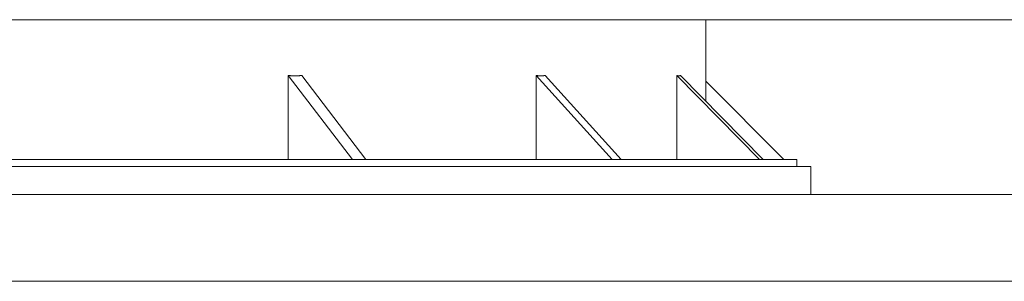
# Model space of a CAD drawing. Units: millimetres. Extents: x 0 to 594, y 0 to 420.
# Drawn here: x 181 to 190, y 365 to 367 of the extents above; entities that cross this region are included whole.
import ezdxf

# ---------------------------------------------------------------- set-up
doc = ezdxf.new("R2010")
doc.units = ezdxf.units.MM
doc.layers.add('1', color=7, linetype='Continuous', true_color=0xffffff)
doc.styles.add('Arial Unicode MS', font='Arial')
doc.dimstyles.get("Standard").update_dxf_attribs({"dimtxt": 0.18, "dimasz": 0.18, "dimexe": 0.18, "dimexo": 0.0625, "dimgap": 0.09, "dimtad": 0, "dimtih": 1, "dimtoh": 1, "dimdec": 4, "dimzin": 0, "dimdsep": 46, "dimtxsty": 'Standard', "dimcen": 0.09, "dimadec": 0, "dimazin": 0, "dimtfac": 1, "dimtdec": 4, "dimtofl": 0, "dimtmove": 0, "dimatfit": 3, "dimfxl": 1, "dimtolj": 1, "dimtzin": 0, "dimarcsym": 0})

# ---------------------------------------------------------------- blocks, each defined once
blk = doc.blocks.new('_U8')
at = {"layer": '1', "color": 1, "lineweight": 13}
for p, q in [((171.8508, 392.2684), (201.2792, 392.2684)), ((200.2792, 392.2684), (200.2792, 367.3825)), ((171.8508, 367.3825), (201.2792, 367.3825))]:
    blk.add_line(p, q, dxfattribs=at)
at = {"layer": '1', "color": 1, "lineweight": 18}
for points in [[(200.2792, 392.2684), (201.083, 389.2684), (199.4753, 389.2684)], [(200.2792, 367.3825), (199.4753, 370.3825), (201.083, 370.3825)]]:
    blk.add_solid(points, dxfattribs=at)
at = {"layer": '1', "color": 7, "linetype": 'Continuous', "lineweight": 13, "insert": (199.9018, 372.395), "char_height": 2.5, "attachment_point": 7, "rotation": 90, "line_spacing_factor": 1.047437, "style": 'Arial Unicode MS'}
blk.add_mtext('\\fArial|b0|i0;\\W1.0000;MAX  700', dxfattribs=at)

msp = doc.modelspace()

# ---------------------------------------------------------------- linework, layer by layer
at = {"layer": '1', "color": 3, "linetype": 'Continuous', "lineweight": 18}
for p, q in [((169.1088, 367.3825), (187.4758, 367.3825)), ((187.4758, 366.6529), (187.4758, 367.3825)), ((183.7408, 366.8827), (184.3147, 366.1325)), ((183.7408, 366.1325), (183.7408, 366.8827)), ((183.8616, 366.8827), (184.4355, 366.1325)), ((185.9594, 366.8827), (186.6388, 366.1325)), ((185.9594, 366.1325), (185.9594, 366.8827)), ((186.039, 366.8827), (186.7184, 366.1325)), ((187.2166, 366.8827), (187.9552, 366.1325)), ((187.2166, 366.1325), (187.2166, 366.8827)), ((187.2495, 366.8827), (187.9881, 366.1325)), ((187.4758, 366.8333), (188.1741, 366.1325)), ((168.9662, 366.1325), (188.2883, 366.1325)), ((188.2883, 366.07), (188.2883, 366.1325)), ((168.9443, 366.07), (188.4133, 366.07)), ((188.4133, 365.82), (188.4133, 366.07)), ((179.9758, 365.82), (193.0354, 365.82))]:
    msp.add_line(p, q, dxfattribs=at)
at = {"layer": '1', "color": 7, "linetype": 'Continuous', "lineweight": 13}
msp.add_line((193.8612, 365.0453), (179.9758, 365.0453), dxfattribs=at)
at = {"layer": '1', "color": 3, "linetype": 'Continuous', "lineweight": 18}
for points in [[(183.8616, 366.8827), (183.8216, 366.8824), (183.7814, 366.8824), (183.7408, 366.8827)], [(186.039, 366.8827), (186.0128, 366.8824), (185.9863, 366.8824), (185.9594, 366.8827)], [(187.2495, 366.8827), (187.2389, 366.8824), (187.2279, 366.8824), (187.2166, 366.8827)]]:
    msp.add_rational_spline(points, [1, 0.999987999892, 0.999987999892, 1], degree=3, dxfattribs=at)

# ---------------------------------------------------------------- dimensions: what is measured, and where the dimension line sits
at = {"layer": '1', "color": 7, "linetype": 'Continuous', "lineweight": 13}
dim = msp.add_linear_dim(base=(200.2792, 367.3825), p1=(171.8508, 392.2684), p2=(171.8508, 367.3825), angle=90, text='\\fArial|b0|i0;\\C7;MAX  700', dimstyle='Standard', override={"dimtxt": 2.5, "dimasz": 3, "dimexe": 1, "dimexo": 0, "dimgap": 1.25, "dimtad": 1, "dimtih": 0, "dimtoh": 0, "dimdec": 1, "dimlfac": 1, "dimzin": 8, "dimdsep": 46, "dimlunit": 2, "dimpost": '', "dimtxsty": 'Arial Unicode MS', "dimsah": 1, "dimse1": 0, "dimse2": 0, "dimsd1": 0, "dimsd2": 0, "dimclrd": 1, "dimclre": 1, "dimclrt": 7, "dimtol": 0, "dimtm": -0.1, "dimtfac": 0.7, "dimtdec": 2, "dimtofl": 1, "dimtmove": 0, "dimtzin": 8, "dimlwd": 13, "dimlwe": 13}, dxfattribs=at)
dim.commit()
dim.dimension.update_dxf_attribs({"geometry": '_U8', "text_midpoint": (200.2792, 379.8254), "dimtype": 160})

doc.saveas('drawing.dxf')
